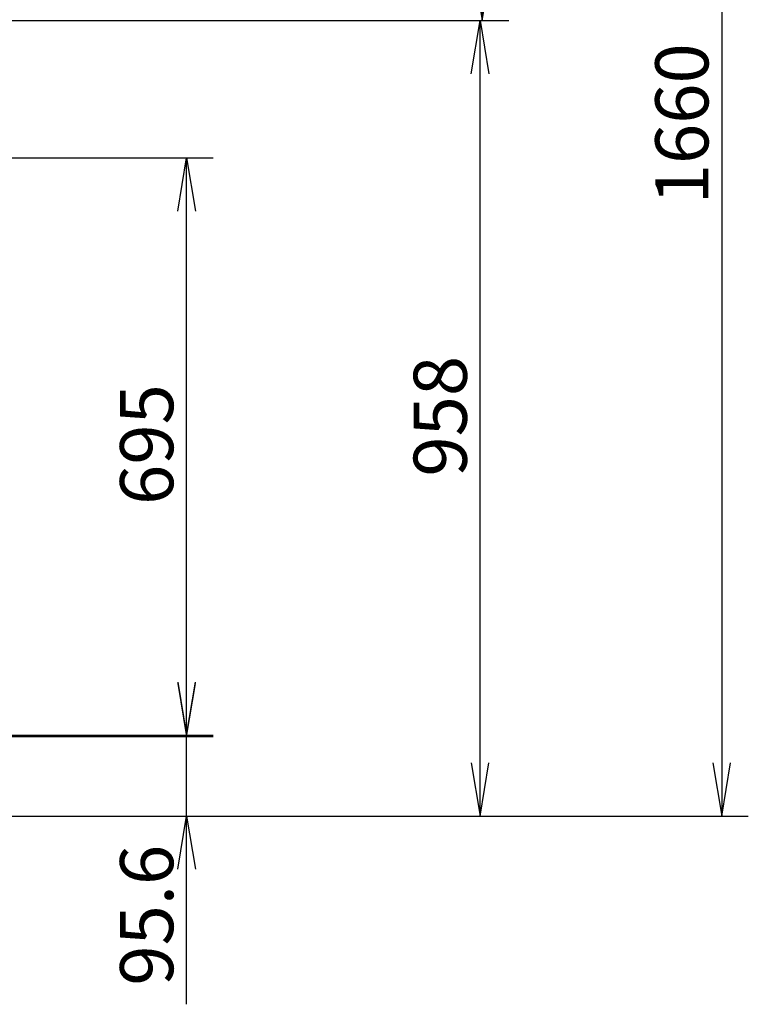
# Model space of a CAD drawing. Extents: x 80 to 392, y 38 to 274.
# Drawn here: x 139 to 183, y 50 to 110 of the extents above; entities that cross this region are included whole.
import ezdxf
from ezdxf.enums import TextEntityAlignment as Align

# ---------------------------------------------------------------- set-up
doc = ezdxf.new("R2010")
doc.units = 0
doc.layers.add('DEFAULT', color=7, linetype='CONTINUOUS')
doc.styles.add('SEACAD_SEANSI_TTF', font='seansi.ttf')

# ---------------------------------------------------------------- blocks, each defined once
blk = doc.blocks.new('GDIMGGROUP')
at = {"layer": 'DEFAULT', "color": 136, "linetype": 'CONTINUOUS'}
for p, q in [((181.599, 144.72), (181.599, 61.715)), ((84.554, 61.715), (183.199, 61.715))]:
    blk.add_line(p, q, dxfattribs=at)
blk.add_lwpolyline([(181.065, 64.915), (181.599, 61.715), (182.132, 64.915)], dxfattribs=at)
at = {"layer": 'DEFAULT', "color": 136, "linetype": 'CONTINUOUS', "style": 'SEACAD_SEANSI_TTF'}
blk.add_text('1660', height=3.2, rotation=90, dxfattribs=at).set_placement((177.599, 98.535), align=Align.TOP_LEFT)
blk = doc.blocks.new('GDIMGGROUP1')
at = {"layer": 'DEFAULT', "color": 136, "linetype": 'CONTINUOUS'}
for p, q in [((149.385, 50.383), (149.385, 72.895)), ((136.869, 66.495), (150.985, 66.495)), ((84.554, 61.715), (150.985, 61.715))]:
    blk.add_line(p, q, dxfattribs=at)
for points in [[(148.852, 69.695), (149.385, 66.495), (149.918, 69.695)], [(148.852, 58.515), (149.385, 61.715), (149.918, 58.515)]]:
    blk.add_lwpolyline(points, dxfattribs=at)
at = {"layer": 'DEFAULT', "color": 136, "linetype": 'CONTINUOUS', "style": 'SEACAD_SEANSI_TTF'}
blk.add_text('95.6', height=3.2, rotation=90, dxfattribs=at).set_placement((145.385, 51.503), align=Align.TOP_LEFT)
blk = doc.blocks.new('GDIMGGROUP2')
at = {"layer": 'DEFAULT', "color": 136, "linetype": 'CONTINUOUS'}
for p, q in [((121.603, 132.945), (168.788, 132.945)), ((167.188, 109.595), (167.188, 132.945)), ((121.503, 109.595), (168.788, 109.595))]:
    blk.add_line(p, q, dxfattribs=at)
for points in [[(166.655, 129.745), (167.188, 132.945), (167.722, 129.745)], [(166.655, 112.795), (167.188, 109.595), (167.722, 112.795)]]:
    blk.add_lwpolyline(points, dxfattribs=at)
at = {"layer": 'DEFAULT', "color": 136, "linetype": 'CONTINUOUS', "style": 'SEACAD_SEANSI_TTF'}
blk.add_text('467', height=3.2, rotation=90, dxfattribs=at).set_placement((163.188, 117.758), align=Align.TOP_LEFT)
blk = doc.blocks.new('GDIMGGROUP4')
at = {"layer": 'DEFAULT', "color": 136, "linetype": 'CONTINUOUS'}
for p, q in [((117.708, 101.325), (150.985, 101.325)), ((149.385, 66.575), (149.385, 101.325)), ((117.458, 66.575), (150.985, 66.575))]:
    blk.add_line(p, q, dxfattribs=at)
for points in [[(148.852, 98.125), (149.385, 101.325), (149.918, 98.125)], [(148.852, 69.775), (149.385, 66.575), (149.918, 69.775)]]:
    blk.add_lwpolyline(points, dxfattribs=at)
at = {"layer": 'DEFAULT', "color": 136, "linetype": 'CONTINUOUS', "style": 'SEACAD_SEANSI_TTF'}
blk.add_text('695', height=3.2, rotation=90, dxfattribs=at).set_placement((145.385, 80.438), align=Align.TOP_LEFT)
blk = doc.blocks.new('GDIMGGROUP11')
at = {"layer": 'DEFAULT', "color": 136, "linetype": 'CONTINUOUS'}
for p, q in [((110.683, 109.595), (168.655, 109.595)), ((167.055, 61.715), (167.055, 109.595)), ((84.554, 61.715), (168.655, 61.715))]:
    blk.add_line(p, q, dxfattribs=at)
for points in [[(166.521, 106.395), (167.055, 109.595), (167.588, 106.395)], [(166.521, 64.915), (167.055, 61.715), (167.588, 64.915)]]:
    blk.add_lwpolyline(points, dxfattribs=at)
at = {"layer": 'DEFAULT', "color": 136, "linetype": 'CONTINUOUS', "style": 'SEACAD_SEANSI_TTF'}
blk.add_text('958', height=3.2, rotation=90, dxfattribs=at).set_placement((163.055, 82.143), align=Align.TOP_LEFT)

msp = doc.modelspace()

# ---------------------------------------------------------------- block references
at = {"layer": 'DEFAULT'}
for name in ['GDIMGGROUP', 'GDIMGGROUP2', 'GDIMGGROUP11', 'GDIMGGROUP4', 'GDIMGGROUP1']:
    msp.add_blockref(name, (0, 0), dxfattribs=at)

doc.saveas('drawing.dxf')
